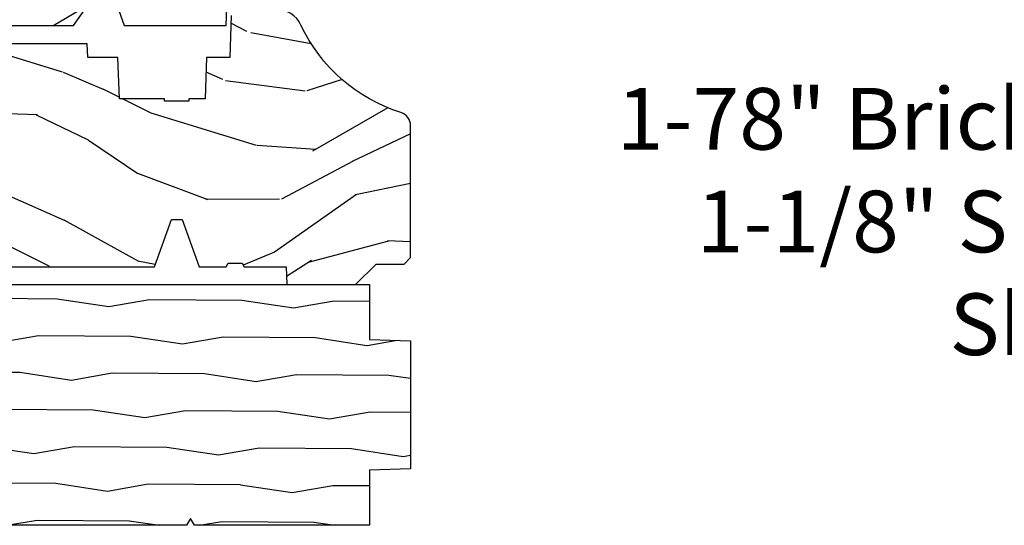
# Model space of a CAD drawing. Units: inches. Extents: x 0.6 to 98.2, y 0.9 to 43.1.
# Drawn here: x 78.6 to 83.1, y 17.9 to 20.2 of the extents above; entities that cross this region are included whole.
import ezdxf

# ---------------------------------------------------------------- set-up
doc = ezdxf.new("R2010")
doc.units = ezdxf.units.IN
doc.header["$MEASUREMENT"] = 0
for name, color, linetype in [('ZP-ANNO-TEXT', 255, 'Continuous'), ('ZP-SECT-WDHA', 11, 'Continuous'), ('ZP-SECT-WOOD', 104, 'Continuous')]:
    doc.layers.add(name, color=color, linetype=linetype)
doc.styles.get("Standard").update_dxf_attribs({"font": 'arial.ttf'})

# ---------------------------------------------------------------- blocks, each defined once
blk = doc.blocks.new('101CS Vin21 PR CM W Putty CH (Dual .6875 in 3mm IG) F S')
at = {"layer": 'ZP-SECT-WDHA'}
h = blk.add_hatch(dxfattribs=at)
h.set_pattern_fill('WOOD3', color=256, scale=2, angle=163, style=0, pattern_type=2)
h.set_pattern_definition([(158.2364, (3.022324492210202, 1.029095433336635), (20.45396798290167, -8.344771374467806), [0.240832, -23.842358]), (174.3099, (2.798658784873509, 1.118390737589351), (-8.235181511295936, 0.4263690944681484), [0.305942, -9.892097999999997]), (208, (2.494225055801223, 1.148723963648393), (-0.5847435903937086, -1.91261010378108), [0.226274, -2.602152]), (209.8476, (2.294436822091483, 1.042494675449944), (-35.54768828883149, -20.50272857977593), [0.4386340000000001, -43.42478999999999]), (175.9946, (1.913986449791309, 0.8241886649585978), (18.38297247813528, -1.437476743240211), [0.266834, -26.416494]), (163, (1.647804910957574, 0.8428270228287289), (-2.497352921371544, -1.327866102480597), [0.5, -1.5]), (153.5376999999999, (1.169652532976044, 0.9890128751900988), (8.978306718050995, -4.836323452587549), [0.24331, -11.922214]), (157.2893999999999, (2.864443771659921, 0.5126908651166106), (16.6287403265194, -7.175302374271583), [0.200998, -19.898754]), (163, (2.67903025456178, 0.5902913011804003), (-2.497352921371544, -1.327866102480597), [0.3, -1.7]), (191.3008, (2.392138827772839, 0.678002812597228), (-24.54716094300747, -5.043499394239721), [0.295296, -29.23435]), (215.125, (2.102567552561254, 0.6201367899903119), (10.57415813511433, 7.224071108844611), [0.45607, -22.347438]), (202.2894, (1.72954840719143, 0.3577311551659932), (-14.3993751268171, -6.054586024953077), [0.284254, -28.141088]), (169.3402, (1.466534454029442, 0.2499180741316422), (-15.88561928555968, 2.765334394382427), [0.362216, -17.748554]), (151.1113, (1.110569873693862, 0.3169196975933062), (25.02229161617255, -13.92425483963839), [0.38833, -38.444646]), (156.2902000000001, (2.683173314731789, -0.0802180835804905), (-16.62874768410002, 7.175289077572956), [0.3423439999999994, -33.89213999999994]), (166.3665, (2.369724565893307, 0.0574404862637721), (-31.18650071420278, 7.443263674111074), [0.340588, -33.718186]), (196.6901, (2.038733514771365, 0.137720770750235), (4.409962367830814, 0.7431255040166734), [0.360556, -6.850547999999999]), (210.4896, (1.693367747037939, 0.0341713309744591), (-25.55825994297176, -15.19129255384614), [0.325576, -32.232064]), (177.9314, (1.412811491592606, -0.1310200354176629), (-22.79293410148564, 0.6943551067665475), [0.310484, -30.737866]), (163, (1.102530328425871, -0.1198129044778966), (-2.497352921371544, -1.327866102480597), [0.24, -1.759999999999999]), (150.0053999999999, (0.8730171869947299, -0.0496436953444288), (-16.04400167334359, 9.087905524651102), [0.266834, -26.416494]), (163, (2.528821923118812, 1.535509507292175), (-2.497352921371544, -1.327866102480597), [0, -2]), (26.15240000000003, (2.17334508003239, 1.330482157825628), (-36.87554735843706, -18.00538888531859), [0.4386339999999995, -43.42478999999992]), (9.565100000000033, (1.982330703911884, -0.3887948728228139), (2.497352076502218, 1.327869099233074), [0.178886, -4.293249999999999]), (351.1301, (2.158729201243772, -0.359069965101412), (12.0603996767767, -1.595852046107204), [0.282842, -13.859292]), (319.8014, (2.438189401102363, -0.4026818521852534), (8.393559450670804, -6.748938448303023), [0.152316, -15.07923]), (189.5651, (2.17334508003239, 1.330482157825628), (-2.497352076502219, -1.327869099233074), [0.2236059999999997, -4.248529999999991]), (169.7098, (1.952846958367445, 1.293326023173875), (17.79822734718652, -3.350093459302553), [0.342344, -33.89214000000001]), (152.8752999999999, (1.616008473151168, 1.354480212541076), (-30.7601241373409, 15.67848221527703), [0.568858, -56.316992]), (152.6952, (3.086646267249193, 1.239482479648501), (-10.89091849633435, 5.421060729349781), [0.2236059999999997, -22.13707199999996]), (178.5241, (2.887954089126196, 1.342056444926029), (22.79293551970828, -0.6943538178398186), [0.37363, -36.989452]), (205.8789, (2.51444720650727, 1.351679783029908), (31.88084594068392, 15.34964888471388), [0.3821, -37.827846]), (197.6952, (2.170665231609689, 1.184904623801884), (-23.21929303946757, -7.540852312839229), [0.316228, -31.306548]), (172.4623, (1.869399088209206, 1.088786410956458), (-10.14779136076372, 1.011111546693648), [0.364966, -11.80056]), (156.4181, (1.507587073779177, 1.136661939298861), (31.344885410924, -13.76583238823936), [0.52345, -51.82155999999999]), (154.8699, (2.940460414887809, 0.7613301016669994), (10.89091361125098, -5.421068605812715), [0.282842, -13.859292]), (174.3099, (2.684389951407069, 0.8814463692278877), (-8.235181511295936, 0.4263690944681484), [0.305942, -9.892097999999997]), (205.5104, (2.379956222334783, 0.9117795952869158), (26.88614988798455, 12.69389479119331), [0.3255759999999995, -32.23206399999993]), (208, (2.086121305864651, 0.7715617581085042), (-0.5847435903937086, -1.91261010378108), [0.367696, -2.460732]), (180.354, (1.761465426086374, 0.5989391647860316), (27.20289793979688, 0.0487620292280626), [0.335262, -33.190848]), (159.6335000000001, (1.426210733705943, 0.5968676347009989), (30.01700107381327, -11.26852463519537), [0.3405879999999994, -33.71818599999993]), (145.8973, (1.106914550772955, 0.7154001094259855), (-17.37187083675603, 11.58525502309056), [0.27203, -26.930912]), (154.2538, (2.794274562526425, 0.2831777236854691), (-12.80351945054413, 6.005821017315287), [0.2630579999999995, -26.04283399999996]), (177.9314, (2.557330194164933, 0.397446557151909), (-22.79293410148564, 0.6943551067665475), [0.310484, -30.737866]), (195.0054, (2.247049030998255, 0.4086536880916754), (11.31727641611973, 2.814114219735264), [0.37736, -18.490604]), (212.8991, (1.882557168145524, 0.310951682410348), (28.64036637139408, 18.43175097613516), [0.49679, -49.18217999999999]), (178.9454, (1.465438398442699, 0.0411148206556789), (8.235181634652655, -0.4263644116476298), [0.291204, -14.269016]), (156.991, (1.174283330395269, 0.0464745175009966), (-18.54135163249375, 7.760042155334037), [0.3821, -37.827846]), (139.8013999999999, (0.8225823913181785, 0.1958279555341562), (-8.393559450670804, 6.748938448303024), [0.152316, -15.07923]), (153.5376999999999, (2.618851539692798, -0.2906051298923557), (8.978306718050995, -4.836323452587549), [0.24331, -11.922214]), (173.008, (2.401033266450554, -0.1821837305203644), (-22.20819262847394, 2.606951578708766), [0.345254, -34.18010000000001]), (200.4054, (2.058347347139772, -0.140155636272425), (-30.71134915766887, -11.52445423798903), [0.4280179999999995, -42.37384999999992]), (192.0546, (2.241930496329928, 1.623221018708989), (-15.72724097270063, -3.557234008732985), [0.205912, -20.385348]), (173.7843, (2.040558469784286, 1.580217449962788), (32.35598179133584, -3.618064673815965), [0.4275519999999995, -42.32756599999992]), (155.8750000000001, (1.615520735902009, 1.626509185469288), (12.80352490518391, -6.005810314090467), [0.4837359999999994, -15.64077999999998])])
edge = h.paths.add_edge_path()
edge.add_line((2.520999999999958, 1.269000000002137), (2.524212710793221, 1.177000000002152))
edge.add_line((2.524212710793221, 1.177000000002152), (2.844396788389701, 1.177000000002095))
edge.add_line((2.844396788389701, 1.177000000002095), (2.909677341079827, 1.270942737741933))
edge.add_line((2.909677341079827, 1.270942737741933), (2.915999999999939, 1.452000000002129))
edge.add_line((2.915999999999939, 1.452000000002129), (3.033999999999991, 1.452000000002129))
edge.add_line((3.033999999999991, 1.452000000002129), (3.040322658920217, 1.270942737741989))
edge.add_line((3.040322658920217, 1.270942737741989), (3.073603211610247, 1.177000000002152))
edge.add_line((3.073603211610247, 1.177000000002152), (3.537206338440682, 1.177000000002095))
edge.add_line((3.537206338440682, 1.177000000002095), (3.539999999999963, 1.257000000002136))
edge.add_line((3.539999999999963, 1.257000000002136), (3.596999999999866, 1.257000000002136))
edge.add_line((3.596999999999866, 1.257000000002136), (3.702999999999974, 1.250000000002131))
edge.add_line((3.702999999999974, 1.250000000002131), (3.702999999999974, 1.579046780798506))
edge.add_arc((3.643112598770073, 1.563000000002134), 0.0619999999999934, 15.00000000001306, 89.99999999998934)
edge.add_line((3.643112598770073, 1.625000000002131), (3.46900000000005, 1.625000000002131))
edge.add_line((3.46900000000005, 1.625000000002131), (3.030999999999721, 1.719000000002182))
edge.add_line((3.030999999999721, 1.719000000002182), (2.562000000000011, 1.719000000002182))
edge.add_line((2.562000000000011, 1.719000000002182), (2.558641887196472, 1.815163768797759))
edge.add_arc((2.496679655921298, 1.813000000002119), 0.0620000000000116, 2.000000000077919, 89.99999999998317)
edge.add_line((2.496679655921298, 1.875000000002131), (1.84299999999996, 1.875000000002131))
edge.add_line((1.84299999999996, 1.875000000002131), (1.809569190600541, 1.841569190602712))
edge.add_line((1.809569190600541, 1.841569190602712), (1.783000000000015, 1.497000000002145))
edge.add_line((1.783000000000015, 1.497000000002145), (1.913999999999987, 1.497000000002145))
edge.add_line((1.913999999999987, 1.497000000002145), (1.923393686993222, 1.228000000002197))
edge.add_line((1.923393686993222, 1.228000000002197), (1.954393686993228, 1.197000000002191))
edge.add_line((1.954393686993228, 1.197000000002191), (1.999149199216958, 1.197000000002191))
edge.add_line((1.999149199216958, 1.197000000002191), (2.000999999999976, 1.250000000002188))
edge.add_line((2.000999999999976, 1.250000000002188), (2.187000000000125, 1.250000000002188))
edge.add_line((2.187000000000125, 1.250000000002188), (2.463999999999259, 1.269000000002137))
edge.add_line((2.463999999999259, 1.269000000002137), (2.520999999999958, 1.269000000002137))
h = blk.add_hatch(dxfattribs=at)
h.set_pattern_fill('WOOD3', color=256, scale=2, angle=163, style=0, pattern_type=2)
h.set_pattern_definition([(158.2364, (3.729561146113439, -0.4771371404960405), (20.45396798290167, -8.344771374467806), [0.240832, -23.842358]), (174.3099, (3.505895438776747, -0.3878418362433251), (-8.235181511295936, 0.4263690944681484), [0.305942, -9.892097999999997]), (208, (3.20146170970446, -0.3575086101842828), (-0.5847435903937086, -1.91261010378108), [0.226274, -2.602152]), (209.8476, (3.001673475994721, -0.4637378983827319), (-35.54768828883149, -20.50272857977593), [0.4386340000000001, -43.42478999999999]), (175.9946, (2.621223103694546, -0.6820439088740784), (18.38297247813528, -1.437476743240211), [0.266834, -26.416494]), (163, (2.355041564860812, -0.6634055510039474), (-2.497352921371544, -1.327866102480597), [0.5, -1.5]), (153.5376999999999, (1.876889186879282, -0.5172196986425776), (8.978306718050995, -4.836323452587549), [0.24331, -11.922214]), (157.2893999999999, (3.571680425563158, -0.9935417087160658), (16.6287403265194, -7.175302374271583), [0.200998, -19.898754]), (163, (3.386266908465017, -0.9159412726522759), (-2.497352921371544, -1.327866102480597), [0.3, -1.7]), (191.3008, (3.099375481676077, -0.8282297612354483), (-24.54716094300747, -5.043499394239721), [0.295296, -29.23435]), (215.125, (2.809804206464491, -0.8860957838423644), (10.57415813511433, 7.224071108844611), [0.45607, -22.347438]), (202.2894, (2.436785061094667, -1.148501418666683), (-14.3993751268171, -6.054586024953077), [0.284254, -28.141088]), (169.3402, (2.17377110793268, -1.256314499701034), (-15.88561928555968, 2.765334394382427), [0.362216, -17.748554]), (151.1113, (1.817806527597099, -1.18931287623937), (25.02229161617255, -13.92425483963839), [0.38833, -38.444646]), (156.2902000000001, (3.390409968635026, -1.586450657413166), (-16.62874768410002, 7.175289077572956), [0.3423439999999994, -33.89213999999994]), (166.3665, (3.076961219796544, -1.448792087568904), (-31.18650071420278, 7.443263674111074), [0.340588, -33.718186]), (196.6901, (2.745970168674602, -1.368511803082441), (4.409962367830814, 0.7431255040166734), [0.360556, -6.850547999999999]), (210.4896, (2.400604400941176, -1.472061242858217), (-25.55825994297176, -15.19129255384614), [0.325576, -32.232064]), (177.9314, (2.120048145495843, -1.637252609250339), (-22.79293410148564, 0.6943551067665475), [0.310484, -30.737866]), (163, (1.809766982329108, -1.626045478310572), (-2.497352921371544, -1.327866102480597), [0.24, -1.759999999999999]), (150.0053999999999, (1.580253840897967, -1.555876269177105), (-16.04400167334359, 9.087905524651102), [0.266834, -26.416494]), (163, (3.236058577022049, 0.0292769334594993), (-2.497352921371544, -1.327866102480597), [0, -2]), (26.15240000000003, (2.880581733935628, -0.1757504160070482), (-36.87554735843706, -18.00538888531859), [0.4386339999999995, -43.42478999999992]), (9.565100000000033, (2.689567357815121, -1.89502744665549), (2.497352076502218, 1.327869099233074), [0.178886, -4.293249999999999]), (351.1301, (2.86596585514701, -1.865302538934088), (12.0603996767767, -1.595852046107204), [0.282842, -13.859292]), (319.8014, (3.1454260550056, -1.908914426017929), (8.393559450670804, -6.748938448303023), [0.152316, -15.07923]), (189.5651, (2.880581733935628, -0.1757504160070482), (-2.497352076502219, -1.327869099233074), [0.2236059999999997, -4.248529999999991]), (169.7098, (2.660083612270682, -0.2129065506588006), (17.79822734718652, -3.350093459302553), [0.342344, -33.89214000000001]), (152.8752999999999, (2.323245127054406, -0.1517523612915994), (-30.7601241373409, 15.67848221527703), [0.568858, -56.316992]), (152.6952, (3.79388292115243, -0.2667500941841752), (-10.89091849633435, 5.421060729349781), [0.2236059999999997, -22.13707199999996]), (178.5241, (3.595190743029434, -0.1641761289066466), (22.79293551970828, -0.6943538178398186), [0.37363, -36.989452]), (205.8789, (3.221683860410507, -0.154552790802768), (31.88084594068392, 15.34964888471388), [0.3821, -37.827846]), (197.6952, (2.877901885512926, -0.3213279500307919), (-23.21929303946757, -7.540852312839229), [0.316228, -31.306548]), (172.4623, (2.576635742112443, -0.4174461628762174), (-10.14779136076372, 1.011111546693648), [0.364966, -11.80056]), (156.4181, (2.214823727682414, -0.3695706345338152), (31.344885410924, -13.76583238823936), [0.52345, -51.82155999999999]), (154.8699, (3.647697068791046, -0.744902472165677), (10.89091361125098, -5.421068605812715), [0.282842, -13.859292]), (174.3099, (3.391626605310307, -0.6247862046047885), (-8.235181511295936, 0.4263690944681484), [0.305942, -9.892097999999997]), (205.5104, (3.08719287623802, -0.5944529785457604), (26.88614988798455, 12.69389479119331), [0.3255759999999995, -32.23206399999993]), (208, (2.793357959767888, -0.7346708157241723), (-0.5847435903937086, -1.91261010378108), [0.367696, -2.460732]), (180.354, (2.468702079989611, -0.9072934090466446), (27.20289793979688, 0.0487620292280626), [0.335262, -33.190848]), (159.6335000000001, (2.13344738760918, -0.9093649391316773), (30.01700107381327, -11.26852463519537), [0.3405879999999994, -33.71818599999993]), (145.8973, (1.814151204676193, -0.7908324644066909), (-17.37187083675603, 11.58525502309056), [0.27203, -26.930912]), (154.2538, (3.501511216429662, -1.223054850147207), (-12.80351945054413, 6.005821017315287), [0.2630579999999995, -26.04283399999996]), (177.9314, (3.26456684806817, -1.108786016680767), (-22.79293410148564, 0.6943551067665475), [0.310484, -30.737866]), (195.0054, (2.954285684901492, -1.097578885741), (11.31727641611973, 2.814114219735264), [0.37736, -18.490604]), (212.8991, (2.589793822048761, -1.195280891422328), (28.64036637139408, 18.43175097613516), [0.49679, -49.18217999999999]), (178.9454, (2.172675052345937, -1.465117753176997), (8.235181634652655, -0.4263644116476298), [0.291204, -14.269016]), (156.991, (1.881519984298506, -1.459758056331679), (-18.54135163249375, 7.760042155334037), [0.3821, -37.827846]), (139.8013999999999, (1.529819045221415, -1.31040461829852), (-8.393559450670804, 6.748938448303024), [0.152316, -15.07923]), (153.5376999999999, (3.326088193596035, -1.796837703725032), (8.978306718050995, -4.836323452587549), [0.24331, -11.922214]), (173.008, (3.108269920353791, -1.68841630435304), (-22.20819262847394, 2.606951578708766), [0.345254, -34.18010000000001]), (200.4054, (2.765584001043009, -1.646388210105101), (-30.71134915766887, -11.52445423798903), [0.4280179999999995, -42.37384999999992]), (192.0546, (2.949167150233165, 0.1169884448763128), (-15.72724097270063, -3.557234008732985), [0.205912, -20.385348]), (173.7843, (2.747795123687524, 0.0739848761301119), (32.35598179133584, -3.618064673815965), [0.4275519999999995, -42.32756599999992]), (155.8750000000001, (2.322757389805246, 0.1202766116366121), (12.80352490518391, -6.005810314090467), [0.4837359999999994, -15.64077999999998])])
edge = h.paths.add_edge_path()
edge.add_line((1.375, 0.2190000000000367), (1.379819066190975, 0.0810000000000457))
edge.add_line((1.379819066190975, 0.0810000000000457), (1.707000000000334, 0.0810000000000315))
edge.add_line((1.707000000000334, 0.0810000000000315), (1.814257823334628, 0.1710000000000207))
edge.add_line((1.814257823334628, 0.1710000000000207), (2.246481033194072, 0.1710000000000207))
edge.add_line((2.246481033194072, 0.1710000000000207), (2.322000000838443, 0.0809999990008237))
edge.add_line((2.322000000838443, 0.0809999990008237), (3.211000000000012, 0.0810000000000173))
edge.add_line((3.211000000000012, 0.0810000000000173), (3.2890000000001, 0.2960000000000065))
edge.add_line((3.2890000000001, 0.2960000000000065), (3.337000000000102, 0.2960000000000065))
edge.add_line((3.337000000000102, 0.2960000000000065), (3.41500000036251, 0.0809999990008521))
edge.add_line((3.41500000036251, 0.0809999990008521), (3.537625000000048, 0.0810000000000031))
edge.add_line((3.537625000000048, 0.0810000000000031), (3.546875, 0.0970000000000084))
edge.add_line((3.546875, 0.0970000000000084), (3.609375, 0.0970000000000084))
edge.add_line((3.609375, 0.0970000000000084), (3.618625000000065, 0.0810000000000031))
edge.add_line((3.618625000000065, 0.0810000000000031), (3.809171417671223, 0.0810000000000031))
edge.add_line((3.809171417671223, 0.0810000000000031), (3.812000000000011, 0))
edge.add_line((3.812000000000011, 0), (4.125, 0))
edge.add_line((4.125, 0), (4.21799999999996, 0.0929999999999893))
edge.add_line((4.21799999999996, 0.0929999999999893), (4.345000000000027, 0.0929999999999893))
edge.add_line((4.345000000000027, 0.0929999999999893), (4.375, 0.1229999999999904))
edge.add_line((4.375, 0.1229999999999904), (4.375, 0.7216679525216563))
edge.add_arc((4.3125, 0.7216679525216705), 0.0624999999999894, 359.9999999999873, 432.5716960266539)
edge.add_arc((4.555853620339689, 1.496868097946801), 0.7499999999997464, 205.150164125112, 252.5716960266692, ccw=False)
edge.add_arc((3.763806198950476, 1.124999999999658), 0.1250000000003371, 25.15016412522732, 90.00000000011848)
edge.add_line((3.763806198950192, 1.25), (3.60800000000006, 1.25))
edge.add_line((3.60800000000006, 1.25), (3.560000000000059, 1.222287187078904))
edge.add_line((3.560000000000059, 1.222287187078904), (3.553320390961175, 1.031008210810966))
edge.add_line((3.553320390961175, 1.031008210810966), (3.448565104665362, 1.031000000000005))
edge.add_line((3.448565104665362, 1.031000000000005), (3.442000000000916, 0.8430000000000177))
edge.add_line((3.442000000000916, 0.8430000000000177), (3.366999999999961, 0.8430000000000177))
edge.add_line((3.366999999999961, 0.8430000000000177), (3.367000000000018, 0.8330000000000268))
edge.add_line((3.367000000000018, 0.8330000000000268), (3.257000000000005, 0.8330000000000268))
edge.add_line((3.257000000000005, 0.8330000000000268), (3.257000000000005, 0.8430000000000177))
edge.add_line((3.257000000000005, 0.8430000000000177), (3.052000000001498, 0.8430000000000177))
edge.add_line((3.052000000001498, 0.8430000000000177), (3.04543489533728, 1.031000000000005))
edge.add_line((3.04543489533728, 1.031000000000005), (2.908165087708539, 1.031000000000005))
edge.add_line((2.908165087708539, 1.031000000000005), (2.906000000000005, 1.093000000000017))
edge.add_line((2.906000000000005, 1.093000000000017), (2.503482560810311, 1.093000000000017))
edge.add_line((2.503482560810311, 1.093000000000017), (2.498000000000047, 1.250000000000028))
edge.add_line((2.498000000000047, 1.250000000000028), (2.185999999999808, 1.250000000000028))
edge.add_line((2.185999999999808, 1.250000000000028), (2.180517439189429, 1.093000000000017))
edge.add_line((2.180517439189429, 1.093000000000017), (1.91091854706201, 1.093000000000031))
edge.add_line((1.91091854706201, 1.093000000000031), (1.908917456146241, 1.03569625369505))
edge.add_line((1.908917456146241, 1.03569625369505), (1.814917456146304, 1.03569625369505))
edge.add_line((1.814917456146304, 1.03569625369505), (1.812916365230535, 1.093000000000031))
edge.add_line((1.812916365230535, 1.093000000000031), (1.534536556248099, 1.093000000000046))
edge.add_line((1.534536556248099, 1.093000000000046), (1.503386493168022, 1.093000000000031))
edge.add_line((1.503386493168022, 1.093000000000031), (1.436386493168015, 1.030521489228817))
edge.add_line((1.436386493168015, 1.030521489228817), (1.428999999999973, 0.819000000000031))
edge.add_line((1.428999999999973, 0.819000000000031), (0.6249999999998864, 0.8190000000000452))
edge.add_arc((0.7348671584184672, -1.950105056002549), 2.771283746511373, 92.27207864621064, 101.1870367098513)
edge.add_arc((0.1777584545234845, 0.8919999999998395), 0.1249999999998409, 270.00000000011823, 278.9494079035265, ccw=False)
edge.add_line((0.1777584545237687, 0.7669999999999959), (0, 0.7669999999999959))
edge.add_line((0, 0.7669999999999959), (0, 0.0310000000000059))
edge.add_line((0, 0.0310000000000059), (0.0310000000000628, 0))
edge.add_line((0.0310000000000628, 0), (0.566000000000031, 4.26e-14))
edge.add_line((0.566000000000031, 4.26e-14), (0.6470000000000482, 0.0810000000000457))
edge.add_line((0.6470000000000482, 0.0810000000000457), (1.276180933809882, 0.0810000000000457))
edge.add_line((1.276180933809882, 0.0810000000000457), (1.281000000000858, 0.2190000000000367))
edge.add_line((1.281000000000858, 0.2190000000000367), (1.375, 0.2190000000000367))
at = {"layer": 'ZP-SECT-WOOD'}
for points in [[(2.524212710793221, 1.177000000002152), (2.844396788389701, 1.177000000002095), (2.909677341079827, 1.270942737741933)], [(3.040322658920217, 1.270942737741989), (3.073603211610247, 1.177000000002152), (3.537206338440682, 1.177000000002095), (3.539999999999963, 1.257000000002136)], [(3.560000000000059, 1.222287187078904), (3.553320390961175, 1.031008210810966), (3.448565104665362, 1.031000000000005), (3.442000000000916, 0.8430000000000177), (3.366999999999961, 0.8430000000000177), (3.367000000000018, 0.8330000000000268), (3.257000000000005, 0.8330000000000268), (3.257000000000005, 0.8430000000000177), (3.052000000001498, 0.8430000000000177), (3.04543489533728, 1.031000000000005), (2.908165087708539, 1.031000000000005), (2.906000000000005, 1.093000000000017), (2.503482560810311, 1.093000000000017)]]:
    blk.add_lwpolyline(points, dxfattribs=at)
blk.add_lwpolyline([(2.322000000838443, 0.0809999990008237), (3.211000000000012, 0.0810000000000173), (3.2890000000001, 0.2960000000000065), (3.337000000000102, 0.2960000000000065), (3.41500000036251, 0.0809999990008521), (3.537625000000048, 0.0810000000000031), (3.546875, 0.0970000000000084), (3.609375, 0.0970000000000084), (3.618625000000065, 0.0810000000000031), (3.809171417671223, 0.0810000000000031), (3.812000000000011, 0), (4.125, 0), (4.21799999999996, 0.0929999999999893), (4.345000000000027, 0.0929999999999893), (4.375, 0.1229999999999904), (4.375, 0.7216679525216563, 0.3276797843253862), (4.331219509256925, 0.7812987329389927, -0.2099198904060754), (3.876955830577685, 1.178124013992444, 0.2907626757143492), (3.763806198950192, 1.25)], format="xyb", dxfattribs=at)
blk = doc.blocks.new('70EA 3544 1 1-8in SubSill')
at = {"layer": 'ZP-SECT-WDHA'}
h = blk.add_hatch(dxfattribs=at)
h.set_pattern_fill('WOOD1', color=256, scale=0.375, angle=153, style=0, pattern_type=2)
h.set_pattern_definition([(9.869900000000028, (1.538677328430182, -0.9727373260129752), (-1.342875208044608, -0.1575156361100373), [0.1875, -1.6875]), (359.5651, (1.389274791708487, -0.7703512296003865), (0.5043738255379826, 0.1638815900311376), [0.4192627499999999, -0.4192627499999999]), (351.4349, (1.474398010409657, -0.6032875063150663), (0.838501203907397, -0.0063660357490449), [0.237171, -0.94868325])])
edge = h.paths.add_edge_path()
edge.add_line((4.187614861136665, -1.093694816488792), (3.392687971307708, -1.093694816488792))
edge.add_line((3.392687971307708, -1.093694816488792), (3.374689626632317, -1.06269766732565))
edge.add_line((3.374689626632317, -1.06269766732565), (3.356691281956955, -1.093694816488792))
edge.add_line((3.356691281956955, -1.093694816488792), (0.517952363435711, -1.093694816488792))
edge.add_line((0.517952363435711, -1.093694816488792), (0.4999540187603487, -1.06269766732565))
edge.add_line((0.4999540187603487, -1.06269766732565), (0.4819556740849578, -1.093694816488792))
edge.add_line((0.4819556740849578, -1.093694816488792), (0.195594738717773, -1.093694816488792))
edge.add_line((0.195594738717773, -1.093694816488792), (0.187982711053877, -0.8757148643092733))
edge.add_line((0.187982711053877, -0.8757148643092733), (-0.3119713077064716, -0.8757148643092733))
edge.add_line((-0.3119713077064716, -0.8757148643092733), (-0.3163010849097816, -0.9997034609618395))
edge.add_line((-0.3163010849097816, -0.9997034609618395), (-0.5633454910223464, -1.075058581165464))
edge.add_arc((-0.686936821776726, -1.093694816488792), 0.1249885046900911, 8.574982133637498, 180)
edge.add_line((-0.8119253264668203, -1.093694816488792), (-0.9999080375206972, -1.093694816488792))
edge.add_line((-0.9999080375206972, -1.093694816488792), (-1.06190233584698, -1.031700518162509))
edge.add_line((-1.06190233584698, -1.031700518162509), (-1.06190233584698, -0.2647710533841376))
edge.add_line((-1.06190233584698, -0.2647710533841376), (-0.0156426433441936, -0.0036987195675096))
edge.add_line((-0.0156426433441936, -0.0036987195675096), (0, -0.0307925726042839))
edge.add_line((0, -0.0307925726042839), (0.0178962124134614, 0.0002045765588576))
edge.add_line((0.0178962124134614, 0.0002045765588576), (0.170086498640444, 0.0002045765588576))
edge.add_line((0.170086498640444, 0.0002045765588576), (0.187982711053877, -0.0307925726042839))
edge.add_line((0.187982711053877, -0.0307925726042839), (0.2058789234673384, 0.0002045765588576))
edge.add_line((0.2058789234673384, 0.0002045765588576), (4.187614861136665, 0.0002045765588576))
edge.add_line((4.187614861136665, 0.0002045765588576), (4.187614861136637, -0.2497724328213309))
edge.add_line((4.187614861136637, -0.2497724328213309), (4.374597664153014, -0.2563020161843639))
edge.add_line((4.374597664153014, -0.2563020161843639), (4.374597664153014, -0.8371882237455422))
edge.add_line((4.374597664153014, -0.8371882237455422), (4.187614861136665, -0.8437178071086037))
edge.add_line((4.187614861136665, -0.8437178071086037), (4.187614861136665, -1.093694816488792))
at = {"layer": 'ZP-SECT-WOOD'}
blk.add_lwpolyline([(0.2058789234673384, 0.0002045765588576), (4.187614861136665, 0.0002045765588576), (4.187614861136637, -0.2497724328213309), (4.374597664153014, -0.2563020161843639), (4.374597664153014, -0.8371882237455422), (4.187614861136665, -0.8437178071086037), (4.187614861136665, -1.093694816488792), (3.392687971307708, -1.093694816488792), (3.374689626632317, -1.06269766732565), (3.356691281956955, -1.093694816488792), (0.517952363435711, -1.093694816488792)], dxfattribs=at)

msp = doc.modelspace()

# ---------------------------------------------------------------- block references
for name in ['101CS Vin21 PR CM W Putty CH (Dual .6875 in 3mm IG) F S', '70EA 3544 1 1-8in SubSill']:
    msp.add_blockref(name, (76, 19, -19.21193972255534))

# ---------------------------------------------------------------- texts
at = {"layer": 'ZP-ANNO-TEXT', "insert": (83.4375, 19.24999999999999, -19.21193972255534), "char_height": 0.28, "width": 4.258715367800803, "attachment_point": 5}
msp.add_mtext('1-78" Brickmould #3443 1-1/8" Subsill #3544\\PShown', dxfattribs=at)

doc.saveas('drawing.dxf')
